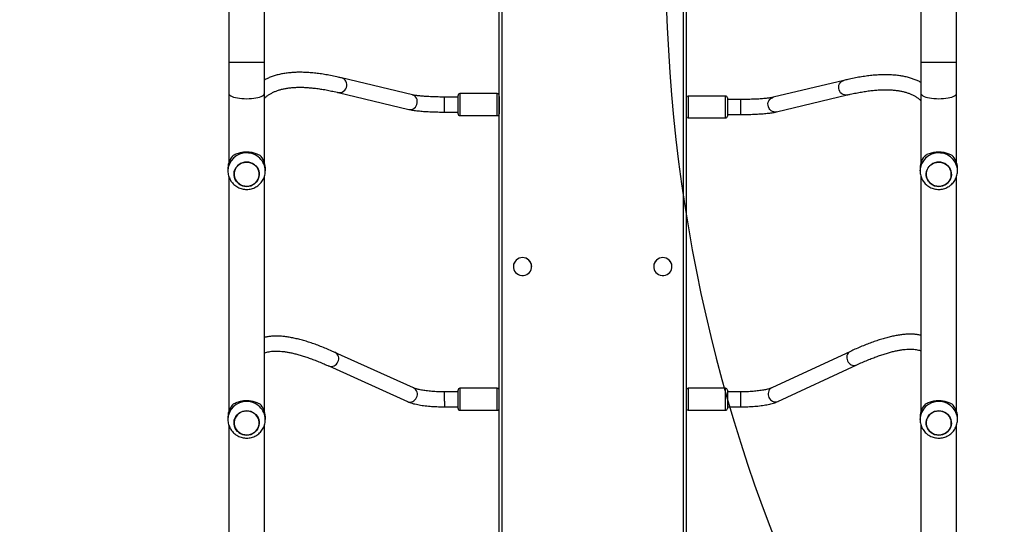
# Model space of a CAD drawing. Units: millimetres. Extents: x -565 to 1259, y 258 to 1118.
# Drawn here: x 444 to 549, y 570 to 624 of the extents above; entities that cross this region are included whole.
import ezdxf

# ---------------------------------------------------------------- set-up
doc = ezdxf.new("R2010")
doc.units = ezdxf.units.MM
doc.header["$LTSCALE"] = 45
doc.header["$PDSIZE"] = -1
doc.layers.add('VP-EQ', color=7, linetype='Continuous', true_color=0x8a3492)
doc.layers.add('VP-HIC', color=6, linetype='Continuous')
doc.dimstyles.get("Standard").update_dxf_attribs({"dimtxt": 14, "dimasz": 20, "dimexe": 20, "dimexo": 50, "dimgap": 20, "dimtad": 0, "dimdec": 0, "dimzin": 0, "dimdsep": 46, "dimtxsty": 'Standard', "dimcen": -0.09, "dimadec": 0, "dimazin": 0, "dimtfac": 1, "dimtdec": 4, "dimtofl": 0, "dimtmove": 0, "dimatfit": 3, "dimfxl": 70, "dimfxlon": 1, "dimtolj": 1, "dimtzin": 0, "dimarcsym": 0})

# ---------------------------------------------------------------- blocks, each defined once
blk = doc.blocks.new('*D681')
at = {"color": 0, "lineweight": -2}
for p, q in [((62.15, 1028.33), (62.15, 1118.33)), ((975.24, 1028.33), (975.24, 1118.33)), ((82.15, 1098.33), (485.02, 1098.33)), ((955.24, 1098.33), (557.69, 1098.33))]:
    blk.add_line(p, q, dxfattribs=at)
at = {"color": 0}
for points in [[(82.15, 1101.66), (82.15, 1094.99), (62.15, 1098.33)], [(955.24, 1094.99), (955.24, 1101.66), (975.24, 1098.33)]]:
    blk.add_solid(points, dxfattribs=at)
at = {"layer": 'Defpoints', "color": 0}
for p in [(62.15, 1098.33), (62.15, 680.03), (975.24, 452.62)]:
    blk.add_point(p, dxfattribs=at)
at = {"color": 0, "insert": (521.35, 1098.33), "char_height": 14, "attachment_point": 5}
blk.add_mtext('\\A1;913', dxfattribs=at)
blk = doc.blocks.new('*D682')
at = {"color": 0, "lineweight": -2}
for p, q in [((262.18, 948.38), (262.18, 1038.38)), ((825.23, 948.38), (825.23, 1038.38)), ((282.18, 1018.38), (505.04, 1018.38)), ((805.23, 1018.38), (582.37, 1018.38))]:
    blk.add_line(p, q, dxfattribs=at)
at = {"color": 0}
for points in [[(282.18, 1021.72), (282.18, 1015.05), (262.18, 1018.38)], [(805.23, 1015.05), (805.23, 1021.72), (825.23, 1018.38)]]:
    blk.add_solid(points, dxfattribs=at)
at = {"layer": 'Defpoints', "color": 0}
for p in [(262.18, 1018.38), (262.18, 702.93), (825.23, 461.83)]:
    blk.add_point(p, dxfattribs=at)
at = {"color": 0, "insert": (543.71, 1018.38), "char_height": 14, "attachment_point": 5}
blk.add_mtext('\\A1;563', dxfattribs=at)
blk = doc.blocks.new('1')
at = {"color": 7, "linetype": 'Continuous', "lineweight": 25}
for p, q in [((-1581.29, -462.61), (-1581.29, -316.51)), ((-1580.99, -316.45), (-1580.99, -462.55)), ((-1561.59, -462.55), (-1561.59, -316.45)), ((-1561.29, -316.06), (-1561.29, -434.99)), ((-1561.29, -316.51), (-1561.29, -462.61)), ((-1610.19, -376.61), (-1610.19, -401.68)), ((-1606.39, -401.68), (-1606.39, -376.61)), ((-1536.19, -376.61), (-1536.19, -401.68)), ((-1532.39, -401.68), (-1532.39, -376.61)), ((-1610.29, -402.29), (-1610.29, -402.6)), ((-1606.29, -402.6), (-1606.29, -402.29)), ((-1536.29, -402.29), (-1536.29, -402.6)), ((-1532.29, -402.6), (-1532.29, -402.29)), ((-1610.19, -403.19), (-1610.19, -428.27)), ((-1606.39, -428.26), (-1606.39, -403.19)), ((-1591.1, -404.23), (-1599.52, -408.13)), ((-1585.69, -403.65), (-1587.14, -403.65)), ((-1585.69, -405.13), (-1585.69, -403.48)), ((-1581.49, -403.28), (-1585.49, -403.28)), ((-1557.09, -403.28), (-1561.09, -403.28)), ((-1556.89, -403.48), (-1556.89, -405.43)), ((-1555.43, -403.65), (-1556.89, -403.65)), ((-1543.07, -408.02), (-1551.48, -404.21)), ((-1536.19, -403.19), (-1536.19, -428.27)), ((-1532.39, -428.26), (-1532.39, -403.19)), ((-1587.14, -405.25), (-1585.69, -405.25)), ((-1585.69, -405.43), (-1585.69, -405.13)), ((-1556.89, -405.25), (-1555.43, -405.25)), ((-1598.84, -409.58), (-1590.43, -405.68)), ((-1585.49, -405.63), (-1581.49, -405.63)), ((-1561.09, -405.63), (-1557.09, -405.63)), ((-1552.14, -405.67), (-1543.73, -409.47)), ((-1579.76, -418.64), (-1579.76, -418.65)), ((-1577.81, -418.65), (-1577.81, -418.64)), ((-1564.76, -418.64), (-1564.76, -418.65)), ((-1562.81, -418.65), (-1562.81, -418.64)), ((-1610.29, -428.88), (-1610.29, -429.18)), ((-1606.29, -429.18), (-1606.29, -428.88)), ((-1536.29, -428.88), (-1536.29, -429.18)), ((-1532.29, -429.18), (-1532.29, -428.88)), ((-1610.19, -429.78), (-1610.19, -437.15)), ((-1606.39, -437.15), (-1606.39, -429.78)), ((-1536.19, -429.78), (-1536.19, -437.15)), ((-1532.39, -437.15), (-1532.39, -429.78)), ((-1585.69, -436.68), (-1585.69, -434.73)), ((-1581.49, -434.53), (-1585.49, -434.53)), ((-1590.94, -435.18), (-1598.5, -436.99)), ((-1585.69, -434.9), (-1587.12, -434.9)), ((-1561.29, -436.83), (-1561.29, -434.99)), ((-1557.09, -434.79), (-1561.09, -434.79)), ((-1556.89, -434.99), (-1556.89, -436.94)), ((-1555.46, -435.17), (-1556.89, -435.17)), ((-1544.08, -437.26), (-1551.63, -435.44)), ((-1598.13, -438.55), (-1590.57, -436.74)), ((-1587.12, -436.5), (-1585.69, -436.5)), ((-1561.29, -436.83), (-1561.29, -463.24)), ((-1556.89, -436.77), (-1555.46, -436.77)), ((-1610.19, -437.15), (-1610.19, -440.48)), ((-1606.39, -440.48), (-1606.39, -437.15)), ((-1585.49, -436.88), (-1581.49, -436.88)), ((-1561.09, -437.14), (-1557.09, -437.14)), ((-1552.01, -437), (-1544.45, -438.81)), ((-1536.19, -437.15), (-1536.19, -440.48)), ((-1532.39, -440.48), (-1532.39, -437.15)), ((-1610.19, -440.48), (-1610.19, -458.78)), ((-1606.39, -458.78), (-1606.39, -440.48)), ((-1536.19, -440.48), (-1536.19, -458.78)), ((-1532.39, -458.78), (-1532.39, -440.48))]:
    blk.add_line(p, q, dxfattribs=at)
at = {"color": 8, "linetype": 'Continuous', "lineweight": 25}
for p, q in [((-1587.14, -403.65), (-1587.14, -404.25)), ((-1585.49, -403.28), (-1585.49, -405.27)), ((-1581.49, -405.27), (-1581.49, -403.28)), ((-1561.09, -403.28), (-1561.09, -405.63)), ((-1557.09, -405.63), (-1557.09, -403.28)), ((-1555.43, -404.24), (-1555.43, -403.65)), ((-1587.14, -404.25), (-1587.14, -405.25)), ((-1585.49, -405.27), (-1585.49, -405.63)), ((-1581.49, -405.63), (-1581.49, -405.27)), ((-1555.43, -404.24), (-1555.43, -405.25)), ((-1585.49, -434.53), (-1585.49, -436.88)), ((-1581.49, -436.88), (-1581.49, -434.53)), ((-1587.12, -434.9), (-1587.12, -436.47)), ((-1561.09, -434.79), (-1561.09, -437.14)), ((-1557.09, -437.14), (-1557.09, -434.79)), ((-1555.46, -435.17), (-1555.46, -436.73)), ((-1590.47, -436.7), (-1590.57, -436.74)), ((-1587.12, -436.47), (-1587.12, -436.5)), ((-1555.46, -436.73), (-1555.46, -436.77)), ((-1552.11, -436.97), (-1552.01, -437)), ((-1598.02, -438.52), (-1598.13, -438.55)), ((-1544.55, -438.78), (-1544.45, -438.81)), ((-1608.29, -440.48), (-1610.19, -440.48)), ((-1606.39, -440.48), (-1608.29, -440.48)), ((-1534.29, -440.48), (-1536.19, -440.48)), ((-1532.39, -440.48), (-1534.29, -440.48))]:
    blk.add_line(p, q, dxfattribs=at)
at = {"color": 7, "linetype": 'Continuous', "lineweight": 25, "flags": 128}
for points in [[(-1607.88, -400.7), (-1607.68, -400.78), (-1607.49, -400.89), (-1607.32, -401.03), (-1607.18, -401.19), (-1607.07, -401.38), (-1606.99, -401.58), (-1606.95, -401.79), (-1606.94, -402), (-1606.97, -402.21), (-1607.04, -402.41), (-1607.14, -402.61), (-1607.27, -402.78), (-1607.43, -402.93), (-1607.61, -403.05), (-1607.82, -403.14), (-1608.03, -403.2), (-1608.25, -403.22), (-1608.47, -403.21), (-1608.69, -403.16), (-1608.9, -403.08), (-1609.09, -402.97), (-1609.26, -402.83), (-1609.4, -402.66), (-1609.51, -402.48), (-1609.59, -402.28), (-1609.63, -402.07), (-1609.64, -401.86), (-1609.61, -401.64), (-1609.54, -401.44), (-1609.44, -401.25), (-1609.31, -401.08), (-1609.15, -400.93), (-1608.96, -400.81), (-1608.76, -400.72), (-1608.55, -400.66), (-1608.32, -400.64), (-1608.1, -400.65), (-1607.88, -400.7)], [(-1608.29, -400.64), (-1608.51, -400.65), (-1608.73, -400.71), (-1608.93, -400.79), (-1609.12, -400.91), (-1609.28, -401.05), (-1609.42, -401.22), (-1609.52, -401.41), (-1609.6, -401.61), (-1609.63, -401.82), (-1609.63, -402.03), (-1609.6, -402.25), (-1609.52, -402.45), (-1609.42, -402.63), (-1609.28, -402.8), (-1609.12, -402.95), (-1608.93, -403.06), (-1608.73, -403.15), (-1608.51, -403.2), (-1608.29, -403.22), (-1608.07, -403.2), (-1607.85, -403.15), (-1607.65, -403.06), (-1607.46, -402.95), (-1607.3, -402.8), (-1607.16, -402.63), (-1607.05, -402.45), (-1606.98, -402.25), (-1606.94, -402.03), (-1606.94, -401.82), (-1606.98, -401.61), (-1607.05, -401.41), (-1607.16, -401.22), (-1607.3, -401.05), (-1607.46, -400.91), (-1607.65, -400.79), (-1607.85, -400.71), (-1608.07, -400.65), (-1608.29, -400.64)], [(-1533.88, -400.7), (-1533.68, -400.78), (-1533.49, -400.89), (-1533.32, -401.03), (-1533.18, -401.19), (-1533.07, -401.38), (-1532.99, -401.58), (-1532.95, -401.79), (-1532.94, -402), (-1532.97, -402.21), (-1533.04, -402.41), (-1533.14, -402.61), (-1533.27, -402.78), (-1533.43, -402.93), (-1533.61, -403.05), (-1533.82, -403.14), (-1534.03, -403.2), (-1534.25, -403.22), (-1534.47, -403.21), (-1534.69, -403.16), (-1534.9, -403.08), (-1535.09, -402.97), (-1535.26, -402.83), (-1535.4, -402.66), (-1535.51, -402.48), (-1535.59, -402.28), (-1535.63, -402.07), (-1535.64, -401.86), (-1535.61, -401.64), (-1535.54, -401.44), (-1535.44, -401.25), (-1535.31, -401.08), (-1535.15, -400.93), (-1534.96, -400.81), (-1534.76, -400.72), (-1534.55, -400.66), (-1534.32, -400.64), (-1534.1, -400.65), (-1533.88, -400.7)], [(-1534.29, -400.64), (-1534.51, -400.65), (-1534.73, -400.71), (-1534.93, -400.79), (-1535.12, -400.91), (-1535.28, -401.05), (-1535.42, -401.22), (-1535.52, -401.41), (-1535.6, -401.61), (-1535.63, -401.82), (-1535.63, -402.03), (-1535.6, -402.25), (-1535.52, -402.45), (-1535.42, -402.63), (-1535.28, -402.8), (-1535.12, -402.95), (-1534.93, -403.06), (-1534.73, -403.15), (-1534.51, -403.2), (-1534.29, -403.22), (-1534.07, -403.2), (-1533.85, -403.15), (-1533.65, -403.06), (-1533.46, -402.95), (-1533.3, -402.8), (-1533.16, -402.63), (-1533.05, -402.45), (-1532.98, -402.25), (-1532.94, -402.03), (-1532.94, -401.82), (-1532.98, -401.61), (-1533.05, -401.41), (-1533.16, -401.22), (-1533.3, -401.05), (-1533.46, -400.91), (-1533.65, -400.79), (-1533.85, -400.71), (-1534.07, -400.65), (-1534.29, -400.64)], [(-1578.79, -419.6), (-1578.6, -419.58), (-1578.43, -419.53), (-1578.26, -419.44), (-1578.12, -419.33), (-1577.99, -419.19), (-1577.9, -419.04), (-1577.84, -418.87), (-1577.81, -418.69), (-1577.82, -418.5), (-1577.87, -418.33), (-1577.94, -418.16), (-1578.05, -418.01), (-1578.19, -417.89), (-1578.34, -417.79), (-1578.51, -417.72), (-1578.7, -417.69), (-1578.88, -417.69), (-1579.06, -417.72), (-1579.24, -417.79), (-1579.39, -417.89), (-1579.53, -418.01), (-1579.63, -418.16), (-1579.71, -418.33), (-1579.75, -418.5), (-1579.76, -418.69), (-1579.74, -418.87), (-1579.68, -419.04), (-1579.58, -419.19), (-1579.46, -419.33), (-1579.32, -419.44), (-1579.15, -419.53), (-1578.97, -419.58), (-1578.79, -419.6)], [(-1563.79, -419.6), (-1563.6, -419.58), (-1563.43, -419.53), (-1563.26, -419.44), (-1563.12, -419.33), (-1562.99, -419.19), (-1562.9, -419.04), (-1562.84, -418.87), (-1562.81, -418.69), (-1562.82, -418.5), (-1562.87, -418.33), (-1562.94, -418.16), (-1563.05, -418.01), (-1563.19, -417.89), (-1563.34, -417.79), (-1563.51, -417.72), (-1563.7, -417.69), (-1563.88, -417.69), (-1564.06, -417.72), (-1564.24, -417.79), (-1564.39, -417.89), (-1564.53, -418.01), (-1564.63, -418.16), (-1564.71, -418.33), (-1564.75, -418.5), (-1564.76, -418.69), (-1564.74, -418.87), (-1564.68, -419.04), (-1564.58, -419.19), (-1564.46, -419.33), (-1564.32, -419.44), (-1564.15, -419.53), (-1563.97, -419.58), (-1563.79, -419.6)], [(-1607.88, -427.28), (-1607.68, -427.36), (-1607.49, -427.48), (-1607.32, -427.62), (-1607.18, -427.78), (-1607.07, -427.97), (-1606.99, -428.16), (-1606.95, -428.37), (-1606.94, -428.59), (-1606.97, -428.8), (-1607.04, -429), (-1607.14, -429.19), (-1607.27, -429.36), (-1607.43, -429.51), (-1607.61, -429.63), (-1607.82, -429.72), (-1608.03, -429.78), (-1608.25, -429.81), (-1608.47, -429.79), (-1608.69, -429.75), (-1608.9, -429.67), (-1609.09, -429.55), (-1609.26, -429.41), (-1609.4, -429.25), (-1609.51, -429.07), (-1609.59, -428.87), (-1609.63, -428.66), (-1609.64, -428.44), (-1609.61, -428.23), (-1609.54, -428.03), (-1609.44, -427.84), (-1609.31, -427.67), (-1609.15, -427.52), (-1608.96, -427.4), (-1608.76, -427.31), (-1608.55, -427.25), (-1608.32, -427.22), (-1608.1, -427.24), (-1607.88, -427.28)], [(-1608.29, -427.22), (-1608.51, -427.24), (-1608.73, -427.29), (-1608.93, -427.38), (-1609.12, -427.5), (-1609.28, -427.64), (-1609.42, -427.81), (-1609.52, -428), (-1609.6, -428.2), (-1609.63, -428.41), (-1609.63, -428.62), (-1609.6, -428.83), (-1609.52, -429.03), (-1609.42, -429.22), (-1609.28, -429.39), (-1609.12, -429.53), (-1608.93, -429.65), (-1608.73, -429.74), (-1608.51, -429.79), (-1608.29, -429.81), (-1608.07, -429.79), (-1607.85, -429.74), (-1607.65, -429.65), (-1607.46, -429.53), (-1607.3, -429.39), (-1607.16, -429.22), (-1607.05, -429.03), (-1606.98, -428.83), (-1606.94, -428.62), (-1606.94, -428.41), (-1606.98, -428.2), (-1607.05, -428), (-1607.16, -427.81), (-1607.3, -427.64), (-1607.46, -427.5), (-1607.65, -427.38), (-1607.85, -427.29), (-1608.07, -427.24), (-1608.29, -427.22)], [(-1533.88, -427.28), (-1533.68, -427.36), (-1533.49, -427.48), (-1533.32, -427.62), (-1533.18, -427.78), (-1533.07, -427.97), (-1532.99, -428.16), (-1532.95, -428.37), (-1532.94, -428.59), (-1532.97, -428.8), (-1533.04, -429), (-1533.14, -429.19), (-1533.27, -429.36), (-1533.43, -429.51), (-1533.61, -429.63), (-1533.82, -429.72), (-1534.03, -429.78), (-1534.25, -429.81), (-1534.47, -429.79), (-1534.69, -429.75), (-1534.9, -429.67), (-1535.09, -429.55), (-1535.26, -429.41), (-1535.4, -429.25), (-1535.51, -429.07), (-1535.59, -428.87), (-1535.63, -428.66), (-1535.64, -428.44), (-1535.61, -428.23), (-1535.54, -428.03), (-1535.44, -427.84), (-1535.31, -427.67), (-1535.15, -427.52), (-1534.96, -427.4), (-1534.76, -427.31), (-1534.55, -427.25), (-1534.32, -427.22), (-1534.1, -427.24), (-1533.88, -427.28)], [(-1534.29, -427.22), (-1534.51, -427.24), (-1534.73, -427.29), (-1534.93, -427.38), (-1535.12, -427.5), (-1535.28, -427.64), (-1535.42, -427.81), (-1535.52, -428), (-1535.6, -428.2), (-1535.63, -428.41), (-1535.63, -428.62), (-1535.6, -428.83), (-1535.52, -429.03), (-1535.42, -429.22), (-1535.28, -429.39), (-1535.12, -429.53), (-1534.93, -429.65), (-1534.73, -429.74), (-1534.51, -429.79), (-1534.29, -429.81), (-1534.07, -429.79), (-1533.85, -429.74), (-1533.65, -429.65), (-1533.46, -429.53), (-1533.3, -429.39), (-1533.16, -429.22), (-1533.05, -429.03), (-1532.98, -428.83), (-1532.94, -428.62), (-1532.94, -428.41), (-1532.98, -428.2), (-1533.05, -428), (-1533.16, -427.81), (-1533.3, -427.64), (-1533.46, -427.5), (-1533.65, -427.38), (-1533.85, -427.29), (-1534.07, -427.24), (-1534.29, -427.22)]]:
    blk.add_lwpolyline(points, dxfattribs=at)
at = {"color": 8, "linetype": 'Continuous', "lineweight": 25, "flags": 128}
for points in [[(-1590.94, -435.18), (-1590.82, -435.16), (-1590.66, -435.18), (-1590.51, -435.23), (-1590.37, -435.31), (-1590.24, -435.42), (-1590.14, -435.56), (-1590.07, -435.72), (-1590.04, -435.89), (-1590.03, -436.06), (-1590.06, -436.23), (-1590.12, -436.38), (-1590.22, -436.52), (-1590.33, -436.63), (-1590.47, -436.7)], [(-1551.63, -435.44), (-1551.76, -435.43), (-1551.92, -435.44), (-1552.07, -435.49), (-1552.21, -435.57), (-1552.33, -435.69), (-1552.43, -435.82), (-1552.5, -435.98), (-1552.54, -436.15), (-1552.54, -436.32), (-1552.51, -436.49), (-1552.45, -436.65), (-1552.36, -436.78), (-1552.24, -436.89), (-1552.11, -436.97)], [(-1608.29, -436.59), (-1608.55, -436.6), (-1608.8, -436.61), (-1609.05, -436.64), (-1609.28, -436.67), (-1609.49, -436.72), (-1609.68, -436.77), (-1609.84, -436.83), (-1609.98, -436.89), (-1610.08, -436.96), (-1610.15, -437.04), (-1610.18, -437.11), (-1610.19, -437.15)], [(-1606.39, -437.15), (-1606.39, -437.11), (-1606.43, -437.04), (-1606.5, -436.96), (-1606.6, -436.89), (-1606.74, -436.83), (-1606.9, -436.77), (-1607.09, -436.72), (-1607.3, -436.67), (-1607.53, -436.64), (-1607.78, -436.61), (-1608.03, -436.6), (-1608.29, -436.59)], [(-1534.29, -436.59), (-1534.55, -436.6), (-1534.8, -436.61), (-1535.05, -436.64), (-1535.28, -436.67), (-1535.49, -436.72), (-1535.68, -436.77), (-1535.84, -436.83), (-1535.98, -436.89), (-1536.08, -436.96), (-1536.15, -437.04), (-1536.18, -437.11), (-1536.19, -437.15)], [(-1532.39, -437.15), (-1532.39, -437.11), (-1532.43, -437.04), (-1532.5, -436.96), (-1532.6, -436.89), (-1532.74, -436.83), (-1532.9, -436.77), (-1533.09, -436.72), (-1533.3, -436.67), (-1533.53, -436.64), (-1533.78, -436.61), (-1534.03, -436.6), (-1534.29, -436.59)], [(-1598.5, -436.99), (-1598.37, -436.98), (-1598.21, -436.99), (-1598.06, -437.04), (-1597.92, -437.12), (-1597.8, -437.23), (-1597.7, -437.37), (-1597.63, -437.53), (-1597.59, -437.7), (-1597.59, -437.87), (-1597.62, -438.04), (-1597.68, -438.19), (-1597.77, -438.33), (-1597.89, -438.44), (-1598.02, -438.52)], [(-1544.08, -437.26), (-1544.21, -437.24), (-1544.36, -437.25), (-1544.52, -437.3), (-1544.66, -437.38), (-1544.78, -437.5), (-1544.88, -437.64), (-1544.95, -437.79), (-1544.99, -437.96), (-1544.99, -438.13), (-1544.96, -438.3), (-1544.9, -438.46), (-1544.81, -438.59), (-1544.69, -438.7), (-1544.55, -438.78)]]:
    blk.add_lwpolyline(points, dxfattribs=at)
at = {"color": 8, "linetype": 'Continuous', "lineweight": 25}
for centre, radius, start, end in [((-1608.33, -402.25), 1.96, 181.2432, 271.2784), ((-1608.24, -402.25), 1.96, 268.7262, 358.4734), ((-1534.33, -402.25), 1.96, 181.2425, 271.2791), ((-1534.24, -402.25), 1.96, 268.7273, 358.4716), ((-1590.83, -404.93), 0.753, 21.099, 111.5238), ((-1551.75, -404.91), 0.752, 68.9306, 158.8692), ((-1590.79, -405.02), 0.753, 298.2346, 28.4653), ((-1551.79, -405), 0.755, 151.5734, 242.2935), ((-1599.24, -408.83), 0.753, 21.1032, 111.4759), ((-1543.38, -408.81), 0.755, 151.5711, 242.3089), ((-1543.34, -408.72), 0.752, 68.9639, 158.8669), ((-1599.2, -408.92), 0.753, 298.2165, 28.4674), ((-1608.33, -428.83), 1.96, 181.2429, 271.2788), ((-1608.24, -428.83), 1.96, 268.7258, 358.473), ((-1534.33, -428.83), 1.96, 181.2421, 271.2795), ((-1534.24, -428.83), 1.96, 268.7269, 358.4713)]:
    blk.add_arc(centre, radius, start, end, dxfattribs=at)
at = {"color": 7, "linetype": 'Continuous', "lineweight": 25}
for centre, radius, start, end in [((-1608.42, -402.59), 1.87, 180.2223, 226.945), ((-1608.16, -402.59), 1.87, 313.0573, 359.7737), ((-1534.42, -402.59), 1.87, 180.2228, 226.9463), ((-1534.16, -402.59), 1.87, 313.0537, 359.7772), ((-1585.49, -403.48), 0.2, 90, 180), ((-1581.49, -403.48), 0.2, 1.8632, 90), ((-1561.09, -403.48), 0.2, 90, 180), ((-1557.09, -403.48), 0.2, 0, 90), ((-1585.49, -405.43), 0.2, 180, 270), ((-1581.49, -405.43), 0.2, 270, 358.1368), ((-1561.09, -405.43), 0.2, 180, 270), ((-1557.09, -405.43), 0.2, 270, 0), ((-1578.8, -418.64), 0.965, 180.5566, 270.6053), ((-1578.78, -418.64), 0.964, 269.3415, 359.4966), ((-1563.8, -418.64), 0.965, 180.5566, 270.6053), ((-1563.78, -418.64), 0.964, 269.3421, 359.496), ((-1608.42, -429.18), 1.87, 180.2231, 226.9435), ((-1608.16, -429.18), 1.87, 313.0588, 359.7729), ((-1534.42, -429.18), 1.87, 180.2235, 226.9448), ((-1534.16, -429.18), 1.87, 313.0552, 359.7765), ((-1585.49, -434.73), 0.2, 90, 180), ((-1581.49, -434.73), 0.2, 1.8632, 90), ((-1561.09, -434.99), 0.2, 90, 180), ((-1557.09, -434.99), 0.2, 0, 90), ((-1585.49, -436.68), 0.2, 180, 270), ((-1581.49, -436.68), 0.2, 270, 358.1368), ((-1561.09, -436.94), 0.2, 180, 270), ((-1557.09, -436.94), 0.2, 270, 0)]:
    blk.add_arc(centre, radius, start, end, dxfattribs=at)
for points, knots in [([(-1606.29, -402.3), (-1606.29, -402.24), (-1606.29, -402.11), (-1606.32, -401.89), (-1606.39, -401.65), (-1606.49, -401.42), (-1606.61, -401.21), (-1606.76, -401.01), (-1606.93, -400.83), (-1607.13, -400.67), (-1607.34, -400.54), (-1607.57, -400.44), (-1607.81, -400.36), (-1608.05, -400.32), (-1608.31, -400.31), (-1608.56, -400.32), (-1608.81, -400.37), (-1609.05, -400.45), (-1609.28, -400.56), (-1609.49, -400.7), (-1609.68, -400.86), (-1609.86, -401.05), (-1610, -401.26), (-1610.12, -401.48), (-1610.21, -401.72), (-1610.26, -401.96), (-1610.29, -402.15), (-1610.29, -402.26), (-1610.28, -402.29)], [0, 0, 0, 0, 0.02564, 0.065413, 0.105123, 0.144793, 0.184445, 0.224109, 0.263806, 0.303558, 0.343388, 0.38331, 0.423331, 0.463452, 0.503679, 0.543993, 0.584379, 0.624819, 0.665283, 0.70575, 0.746192, 0.786587, 0.826909, 0.867143, 0.907283, 0.947315, 0.987253, 1, 1, 1, 1]), ([(-1532.29, -402.3), (-1532.29, -402.24), (-1532.29, -402.11), (-1532.32, -401.89), (-1532.39, -401.65), (-1532.49, -401.42), (-1532.61, -401.21), (-1532.76, -401.01), (-1532.93, -400.83), (-1533.13, -400.67), (-1533.34, -400.54), (-1533.57, -400.44), (-1533.81, -400.36), (-1534.05, -400.32), (-1534.31, -400.31), (-1534.56, -400.32), (-1534.81, -400.37), (-1535.05, -400.45), (-1535.28, -400.56), (-1535.49, -400.7), (-1535.68, -400.86), (-1535.86, -401.05), (-1536, -401.26), (-1536.12, -401.48), (-1536.21, -401.72), (-1536.26, -401.96), (-1536.29, -402.15), (-1536.29, -402.26), (-1536.28, -402.29)], [0, 0, 0, 0, 0.025639, 0.065413, 0.105121, 0.144793, 0.184447, 0.224106, 0.263803, 0.303559, 0.343389, 0.383307, 0.423328, 0.463456, 0.503675, 0.543993, 0.584379, 0.624816, 0.665283, 0.70575, 0.746192, 0.78659, 0.82691, 0.867143, 0.907283, 0.947315, 0.987253, 1, 1, 1, 1]), ([(-1606.88, -403.96), (-1606.94, -403.99), (-1607.06, -404.06), (-1607.28, -404.15), (-1607.51, -404.23), (-1607.76, -404.28), (-1608, -404.32), (-1608.26, -404.33), (-1608.51, -404.32), (-1608.74, -404.3), (-1608.96, -404.25), (-1609.17, -404.2), (-1609.44, -404.1), (-1609.59, -404.02), (-1609.69, -403.96)], [0, 0, 0, 0, 0.08799, 0.177678, 0.267252, 0.341829, 0.416352, 0.491268, 0.566174, 0.634536, 0.702944, 0.776228, 0.84956, 1, 1, 1, 1]), ([(-1587.14, -403.65), (-1587.21, -403.65), (-1587.4, -403.65), (-1587.71, -403.66), (-1588.07, -403.67), (-1588.43, -403.7), (-1588.79, -403.72), (-1589.13, -403.76), (-1589.46, -403.8), (-1589.77, -403.85), (-1590.07, -403.91), (-1590.36, -403.97), (-1590.62, -404.05), (-1590.88, -404.13), (-1591.03, -404.2), (-1591.1, -404.23)], [0, 0, 0, 0, 0.0406693, 0.1179466, 0.195297, 0.2727642, 0.3504422, 0.4284253, 0.5068414, 0.5858665, 0.665747, 0.7468485, 0.8297463, 0.9153707, 1, 1, 1, 1]), ([(-1551.48, -404.21), (-1551.52, -404.2), (-1551.64, -404.14), (-1551.85, -404.07), (-1552.13, -403.99), (-1552.43, -403.92), (-1552.73, -403.86), (-1553.05, -403.81), (-1553.38, -403.77), (-1553.72, -403.73), (-1554.07, -403.7), (-1554.43, -403.68), (-1554.79, -403.66), (-1555.13, -403.65), (-1555.34, -403.65), (-1555.43, -403.65)], [0, 0, 0, 0, 0.042903, 0.136642, 0.226161, 0.311389, 0.393853, 0.474558, 0.554108, 0.632865, 0.711086, 0.788921, 0.866498, 0.94391, 1, 1, 1, 1]), ([(-1532.88, -403.96), (-1532.94, -403.99), (-1533.06, -404.06), (-1533.28, -404.15), (-1533.51, -404.23), (-1533.76, -404.28), (-1534, -404.32), (-1534.26, -404.33), (-1534.51, -404.32), (-1534.74, -404.3), (-1534.96, -404.25), (-1535.17, -404.2), (-1535.44, -404.1), (-1535.59, -404.02), (-1535.69, -403.96)], [0, 0, 0, 0, 0.087995, 0.177673, 0.267253, 0.341837, 0.416354, 0.49127, 0.566183, 0.634539, 0.702941, 0.776225, 0.849569, 1, 1, 1, 1]), ([(-1590.43, -405.68), (-1590.41, -405.67), (-1590.37, -405.65), (-1590.28, -405.62), (-1590.14, -405.57), (-1589.98, -405.53), (-1589.78, -405.48), (-1589.56, -405.44), (-1589.31, -405.4), (-1589.03, -405.36), (-1588.74, -405.33), (-1588.44, -405.3), (-1588.11, -405.28), (-1587.78, -405.26), (-1587.46, -405.25), (-1587.24, -405.25), (-1587.14, -405.25)], [0, 0, 0, 0, 0.04031, 0.103317, 0.169381, 0.238703, 0.310633, 0.384591, 0.460096, 0.536757, 0.614289, 0.692462, 0.7711, 0.850079, 0.929277, 1, 1, 1, 1]), ([(-1555.43, -405.25), (-1555.37, -405.25), (-1555.2, -405.25), (-1554.91, -405.26), (-1554.58, -405.27), (-1554.25, -405.29), (-1553.94, -405.32), (-1553.64, -405.35), (-1553.35, -405.38), (-1553.09, -405.42), (-1552.85, -405.47), (-1552.64, -405.51), (-1552.45, -405.56), (-1552.3, -405.6), (-1552.2, -405.64), (-1552.16, -405.66), (-1552.14, -405.67)], [0, 0, 0, 0, 0.041684, 0.121031, 0.200328, 0.279467, 0.358359, 0.436902, 0.514961, 0.592378, 0.668923, 0.744311, 0.81815, 0.889924, 0.959014, 1, 1, 1, 1]), ([(-1599.52, -408.13), (-1599.62, -408.18), (-1599.92, -408.32), (-1600.4, -408.53), (-1600.94, -408.75), (-1601.47, -408.96), (-1601.97, -409.14), (-1602.45, -409.3), (-1602.92, -409.44), (-1603.35, -409.56), (-1603.77, -409.65), (-1604.16, -409.72), (-1604.53, -409.78), (-1604.87, -409.81), (-1605.19, -409.82), (-1605.49, -409.82), (-1605.76, -409.79), (-1606, -409.75), (-1606.22, -409.7), (-1606.33, -409.66), (-1606.39, -409.64)], [0, 0, 0, 0, 0.031076, 0.089325, 0.147485, 0.20553, 0.263449, 0.321231, 0.378862, 0.436333, 0.493639, 0.55078, 0.607767, 0.664629, 0.721423, 0.778222, 0.835147, 0.892414, 0.950355, 1, 1, 1, 1]), ([(-1536.19, -409.39), (-1536.2, -409.4), (-1536.28, -409.43), (-1536.44, -409.49), (-1536.68, -409.55), (-1536.95, -409.59), (-1537.24, -409.61), (-1537.54, -409.62), (-1537.88, -409.6), (-1538.23, -409.57), (-1538.61, -409.51), (-1539.01, -409.43), (-1539.43, -409.34), (-1539.88, -409.22), (-1540.35, -409.08), (-1540.83, -408.92), (-1541.35, -408.73), (-1541.88, -408.53), (-1542.42, -408.3), (-1542.82, -408.13), (-1543.04, -408.03), (-1543.07, -408.02)], [0, 0, 0, 0, 0.011517, 0.074917, 0.13552, 0.194274, 0.251925, 0.308957, 0.365679, 0.422289, 0.478894, 0.535564, 0.592346, 0.64927, 0.706345, 0.763572, 0.820945, 0.878458, 0.936098, 0.990912, 1, 1, 1, 1]), ([(-1543.73, -409.47), (-1543.62, -409.52), (-1543.3, -409.66), (-1542.79, -409.88), (-1542.19, -410.12), (-1541.61, -410.34), (-1541.05, -410.53), (-1540.51, -410.7), (-1539.98, -410.85), (-1539.47, -410.97), (-1538.97, -411.07), (-1538.49, -411.15), (-1538.03, -411.19), (-1537.59, -411.22), (-1537.16, -411.21), (-1536.76, -411.18), (-1536.43, -411.13), (-1536.25, -411.08), (-1536.19, -411.07)], [0, 0, 0, 0, 0.034342, 0.10049, 0.166723, 0.233084, 0.299588, 0.366243, 0.433059, 0.500035, 0.56716, 0.634403, 0.701689, 0.768854, 0.835691, 0.901913, 0.967178, 1, 1, 1, 1]), ([(-1606.39, -411.3), (-1606.31, -411.32), (-1606.12, -411.36), (-1605.78, -411.4), (-1605.39, -411.42), (-1604.97, -411.42), (-1604.54, -411.39), (-1604.08, -411.33), (-1603.6, -411.25), (-1603.11, -411.14), (-1602.6, -411.01), (-1602.07, -410.86), (-1601.52, -410.68), (-1600.96, -410.48), (-1600.38, -410.25), (-1599.78, -410), (-1599.27, -409.78), (-1598.95, -409.63), (-1598.84, -409.58)], [0, 0, 0, 0, 0.0410999, 0.1037702, 0.1679068, 0.2332454, 0.2994532, 0.3662029, 0.4332238, 0.500313, 0.5673242, 0.6342, 0.7009149, 0.7674623, 0.8338472, 0.9000796, 0.9661719, 1, 1, 1, 1]), ([(-1606.29, -428.89), (-1606.29, -428.83), (-1606.29, -428.7), (-1606.32, -428.48), (-1606.39, -428.24), (-1606.49, -428.01), (-1606.61, -427.79), (-1606.76, -427.59), (-1606.93, -427.42), (-1607.13, -427.26), (-1607.34, -427.13), (-1607.57, -427.03), (-1607.81, -426.95), (-1608.05, -426.91), (-1608.31, -426.89), (-1608.56, -426.91), (-1608.81, -426.96), (-1609.05, -427.04), (-1609.28, -427.15), (-1609.49, -427.29), (-1609.68, -427.45), (-1609.86, -427.64), (-1610, -427.84), (-1610.12, -428.07), (-1610.21, -428.3), (-1610.26, -428.55), (-1610.29, -428.74), (-1610.29, -428.85), (-1610.28, -428.87)], [0, 0, 0, 0, 0.02564, 0.065413, 0.105126, 0.144793, 0.184445, 0.224109, 0.263809, 0.303561, 0.343391, 0.383313, 0.423334, 0.463454, 0.503681, 0.543995, 0.584381, 0.62482, 0.665284, 0.705753, 0.746195, 0.786588, 0.82691, 0.867146, 0.907283, 0.947319, 0.987253, 1, 1, 1, 1]), ([(-1532.29, -428.89), (-1532.29, -428.83), (-1532.29, -428.7), (-1532.32, -428.48), (-1532.39, -428.24), (-1532.49, -428.01), (-1532.61, -427.79), (-1532.76, -427.59), (-1532.93, -427.42), (-1533.13, -427.26), (-1533.34, -427.13), (-1533.57, -427.03), (-1533.81, -426.95), (-1534.05, -426.91), (-1534.31, -426.89), (-1534.56, -426.91), (-1534.81, -426.96), (-1535.05, -427.04), (-1535.28, -427.15), (-1535.49, -427.29), (-1535.68, -427.45), (-1535.86, -427.64), (-1536, -427.84), (-1536.12, -428.07), (-1536.21, -428.3), (-1536.26, -428.55), (-1536.29, -428.74), (-1536.29, -428.85), (-1536.28, -428.87)], [0, 0, 0, 0, 0.025639, 0.065413, 0.105125, 0.144794, 0.184447, 0.224106, 0.263806, 0.303562, 0.343391, 0.38331, 0.423331, 0.463458, 0.503677, 0.543995, 0.584381, 0.624817, 0.665284, 0.705753, 0.746195, 0.78659, 0.82691, 0.867147, 0.907283, 0.947319, 0.987253, 1, 1, 1, 1]), ([(-1606.88, -430.54), (-1606.94, -430.58), (-1607.06, -430.65), (-1607.28, -430.74), (-1607.51, -430.82), (-1607.76, -430.87), (-1608, -430.9), (-1608.26, -430.92), (-1608.51, -430.91), (-1608.74, -430.88), (-1608.96, -430.84), (-1609.17, -430.78), (-1609.44, -430.69), (-1609.59, -430.6), (-1609.69, -430.54)], [0, 0, 0, 0, 0.087992, 0.17768, 0.267253, 0.34183, 0.416352, 0.491268, 0.566174, 0.634536, 0.702943, 0.776227, 0.849559, 1, 1, 1, 1]), ([(-1532.88, -430.54), (-1532.94, -430.58), (-1533.06, -430.65), (-1533.28, -430.74), (-1533.51, -430.82), (-1533.76, -430.87), (-1534, -430.9), (-1534.26, -430.92), (-1534.51, -430.91), (-1534.74, -430.88), (-1534.96, -430.84), (-1535.17, -430.78), (-1535.44, -430.69), (-1535.59, -430.6), (-1535.69, -430.54)], [0, 0, 0, 0, 0.087997, 0.177675, 0.267254, 0.341837, 0.416354, 0.49127, 0.566183, 0.634539, 0.70294, 0.776224, 0.849567, 1, 1, 1, 1]), ([(-1587.12, -434.9), (-1587.18, -434.9), (-1587.37, -434.9), (-1587.67, -434.91), (-1588.03, -434.91), (-1588.38, -434.92), (-1588.73, -434.94), (-1589.06, -434.96), (-1589.38, -434.98), (-1589.68, -435), (-1589.96, -435.03), (-1590.23, -435.06), (-1590.48, -435.09), (-1590.72, -435.13), (-1590.87, -435.16), (-1590.94, -435.18)], [0, 0, 0, 0, 0.040626, 0.117879, 0.195183, 0.272555, 0.35004, 0.427698, 0.505606, 0.583864, 0.662627, 0.742131, 0.822772, 0.905251, 1, 1, 1, 1]), ([(-1551.63, -435.44), (-1551.67, -435.44), (-1551.77, -435.41), (-1551.95, -435.38), (-1552.2, -435.34), (-1552.47, -435.31), (-1552.75, -435.28), (-1553.05, -435.25), (-1553.37, -435.23), (-1553.69, -435.21), (-1554.03, -435.19), (-1554.38, -435.18), (-1554.74, -435.17), (-1555.1, -435.17), (-1555.34, -435.17), (-1555.46, -435.17)], [0, 0, 0, 0, 0.041881, 0.125064, 0.212754, 0.295959, 0.376845, 0.456427, 0.53519, 0.61343, 0.691297, 0.768918, 0.846376, 0.923729, 1, 1, 1, 1]), ([(-1598.5, -436.99), (-1598.61, -437.02), (-1598.93, -437.1), (-1599.45, -437.2), (-1600.04, -437.31), (-1600.61, -437.4), (-1601.15, -437.47), (-1601.68, -437.52), (-1602.18, -437.55), (-1602.65, -437.55), (-1603.1, -437.54), (-1603.53, -437.51), (-1603.94, -437.46), (-1604.32, -437.39), (-1604.68, -437.31), (-1605.01, -437.2), (-1605.32, -437.08), (-1605.62, -436.94), (-1605.89, -436.78), (-1606.14, -436.6), (-1606.3, -436.46), (-1606.38, -436.38), (-1606.39, -436.37)], [0, 0, 0, 0, 0.028204, 0.081061, 0.133862, 0.1866, 0.239275, 0.291897, 0.344476, 0.39703, 0.449584, 0.502167, 0.554832, 0.607651, 0.66072, 0.714168, 0.768155, 0.822874, 0.878537, 0.935336, 0.993365, 1, 1, 1, 1]), ([(-1590.57, -436.74), (-1590.55, -436.73), (-1590.5, -436.72), (-1590.39, -436.7), (-1590.23, -436.67), (-1590.05, -436.65), (-1589.83, -436.62), (-1589.59, -436.6), (-1589.33, -436.58), (-1589.04, -436.56), (-1588.74, -436.54), (-1588.42, -436.53), (-1588.09, -436.52), (-1587.75, -436.51), (-1587.42, -436.5), (-1587.21, -436.5), (-1587.12, -436.5)], [0, 0, 0, 0, 0.040274, 0.105364, 0.173659, 0.245038, 0.31858, 0.393634, 0.469733, 0.546571, 0.62393, 0.701655, 0.779645, 0.857812, 0.9361, 1, 1, 1, 1]), ([(-1555.46, -436.77), (-1555.4, -436.77), (-1555.22, -436.77), (-1554.93, -436.77), (-1554.59, -436.78), (-1554.25, -436.79), (-1553.93, -436.8), (-1553.62, -436.82), (-1553.32, -436.83), (-1553.05, -436.86), (-1552.8, -436.88), (-1552.57, -436.91), (-1552.37, -436.93), (-1552.2, -436.96), (-1552.08, -436.98), (-1552.03, -437), (-1552.01, -437)], [0, 0, 0, 0, 0.04121, 0.119572, 0.197918, 0.276176, 0.354301, 0.432229, 0.509887, 0.587152, 0.663886, 0.739884, 0.814816, 0.888211, 0.95936, 1, 1, 1, 1]), ([(-1536.19, -436.63), (-1536.21, -436.65), (-1536.3, -436.75), (-1536.49, -436.9), (-1536.75, -437.08), (-1537.04, -437.24), (-1537.35, -437.38), (-1537.68, -437.5), (-1538.03, -437.6), (-1538.4, -437.68), (-1538.8, -437.75), (-1539.22, -437.79), (-1539.66, -437.81), (-1540.12, -437.82), (-1540.61, -437.8), (-1541.11, -437.76), (-1541.65, -437.71), (-1542.2, -437.63), (-1542.78, -437.54), (-1543.36, -437.42), (-1543.8, -437.32), (-1544.04, -437.26), (-1544.08, -437.26)], [0, 0, 0, 0, 0.016768, 0.076466, 0.135401, 0.193145, 0.24962, 0.304972, 0.359424, 0.4132, 0.466495, 0.519462, 0.572218, 0.624852, 0.677427, 0.729987, 0.782556, 0.835157, 0.887805, 0.94051, 0.990551, 1, 1, 1, 1]), ([(-1606.39, -438.33), (-1606.28, -438.39), (-1606.05, -438.51), (-1605.67, -438.66), (-1605.26, -438.8), (-1604.82, -438.92), (-1604.36, -439.01), (-1603.88, -439.08), (-1603.37, -439.13), (-1602.84, -439.15), (-1602.29, -439.15), (-1601.72, -439.13), (-1601.13, -439.08), (-1600.52, -439.01), (-1599.89, -438.91), (-1599.24, -438.79), (-1598.65, -438.67), (-1598.27, -438.58), (-1598.13, -438.55)], [0, 0, 0, 0, 0.054961, 0.116173, 0.178169, 0.240953, 0.304472, 0.368633, 0.433317, 0.498398, 0.56376, 0.629301, 0.694939, 0.760615, 0.826274, 0.891889, 0.957446, 1, 1, 1, 1]), ([(-1544.45, -438.81), (-1544.33, -438.84), (-1543.98, -438.92), (-1543.42, -439.04), (-1542.77, -439.16), (-1542.14, -439.26), (-1541.53, -439.33), (-1540.93, -439.38), (-1540.36, -439.41), (-1539.8, -439.42), (-1539.27, -439.4), (-1538.75, -439.35), (-1538.26, -439.28), (-1537.79, -439.19), (-1537.34, -439.07), (-1536.92, -438.93), (-1536.53, -438.77), (-1536.3, -438.65), (-1536.19, -438.59)], [0, 0, 0, 0, 0.033992, 0.099443, 0.164948, 0.230523, 0.296161, 0.361848, 0.42756, 0.493244, 0.558843, 0.624275, 0.689439, 0.754216, 0.818472, 0.882081, 0.94494, 1, 1, 1, 1])]:
    blk.add_open_spline(points, degree=3, knots=knots, dxfattribs=at)
blk = doc.blocks.new('wd14112')
at = {"layer": 'VP-EQ', "rotation": 180}
blk.add_blockref('1', (-1066.11, 179.36), dxfattribs=at)

msp = doc.modelspace()

# ---------------------------------------------------------------- linework, layer by layer
at = {"layer": 'VP-HIC', "color": 30}
msp.add_lwpolyline([(935.92, 772.25, 0.401667), (766.08, 934.94), (688.28, 934.94, 0.369736), (520.29, 791.05, 0.103142), (508.99, 722.58), (513.15, 623.55, 0.2268), (581.93, 493.99, 0.409142), (751.9, 326.94), (777.35, 326.94, 0.414314), (947.35, 497), (947.3, 641.03, 0.051316), (943.73, 675.65), (941.27, 736.26, 0.053659)], format="xyb", close=True, dxfattribs=at)
at = {"layer": 'VP-HIC', "color": 4}
msp.add_lwpolyline([(513.15, 623.55, 0.2268), (581.93, 493.99, 0.409142), (751.9, 326.94), (777.35, 326.94, 0.414314), (947.35, 497), (947.32, 594.79, -0.156117), (975.19, 507.7), (975.19, 408.18, -0.415248), (824.66, 258.18), (682.45, 258.68, -0.08546), (632.32, 267.49), (542.18, 267.49, -0.296066), (405.18, 356.41, -0.303551), (312.48, 495.03), (312.48, 723.43, -0.405704), (458.11, 873.37, -0.055736), (491, 878.8), (529.43, 880.82, -0.054824), (562.17, 878.94, 0.14624), (520.29, 791.05, 0.103142), (508.99, 722.58)], format="xyb", close=True, dxfattribs=at)

# ---------------------------------------------------------------- block references
at = {"layer": 'VP-EQ', "color": 0}
msp.add_blockref('wd14112', (0, 0), dxfattribs=at)

# ---------------------------------------------------------------- dimensions: what is measured, and where the dimension line sits
for base, p1, p2, picture, middle in [((62.15, 1098.33), (975.24, 452.62), (62.15, 680.03), '*D681', (521.35, 1098.33)), ((262.18, 1018.38), (825.23, 461.83), (262.18, 702.93), '*D682', (543.71, 1018.38))]:
    dim = msp.add_linear_dim(base=base, p1=p1, p2=p2, angle=180, dimstyle='Standard')
    dim.commit()
    dim.dimension.update_dxf_attribs({"geometry": picture, "text_midpoint": middle, "dimtype": 160})

doc.saveas('drawing.dxf')
